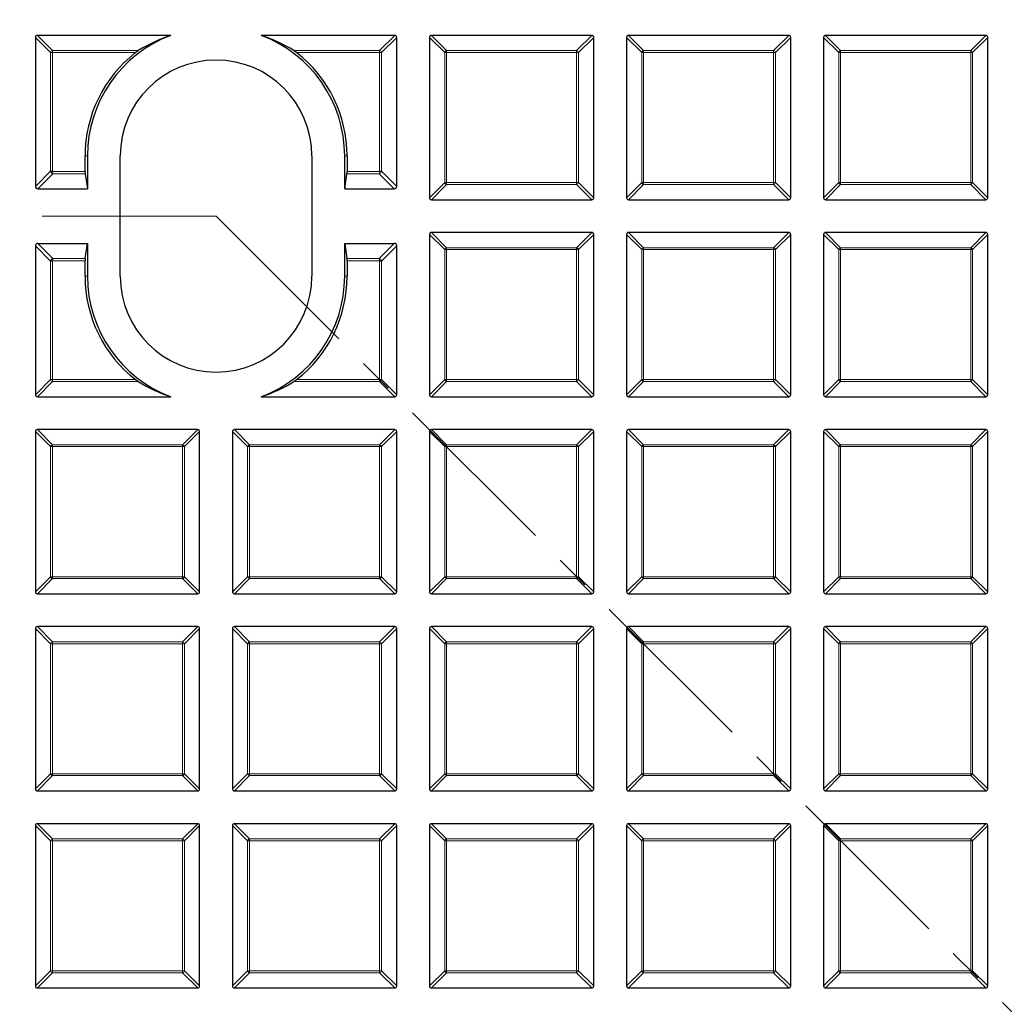
# Model space of a CAD drawing. Units: millimetres. Extents: x 0 to 420, y 0 to 297.
# Drawn here: x 116 to 152, y 168 to 204 of the extents above; entities that cross this region are included whole.
import ezdxf

# ---------------------------------------------------------------- set-up
doc = ezdxf.new("R2010")
doc.units = ezdxf.units.MM
doc.linetypes.add('CENTER', pattern=[10.16, 6.35, -1.27, 1.27, -1.27])

msp = doc.modelspace()

# ---------------------------------------------------------------- linework, layer by layer
at = {"color": 7, "linetype": 'Continuous', "lineweight": 25}
for p, q in [((116.3298, 203.3916), (116.3298, 197.9475)), ((121.2775, 203.4609), (116.3991, 203.4609)), ((129.4605, 203.4609), (124.5821, 203.4609)), ((129.5298, 197.9475), (129.5298, 203.3916)), ((130.7298, 203.3916), (130.7298, 197.5302)), ((136.6605, 203.4609), (130.7991, 203.4609)), ((136.7298, 197.5302), (136.7298, 203.3916)), ((137.9298, 203.3916), (137.9298, 197.5302)), ((143.8605, 203.4609), (137.9991, 203.4609)), ((143.9298, 197.5302), (143.9298, 203.3916)), ((145.1298, 203.3916), (145.1298, 197.5302)), ((151.0605, 203.4609), (145.1991, 203.4609)), ((151.1298, 197.5302), (151.1298, 203.3916)), ((118.1423, 198.496), (118.1423, 199.0609)), ((118.2298, 199.0609), (118.2298, 197.8609)), ((119.4298, 194.6609), (119.4298, 199.0609)), ((126.4298, 199.0609), (126.4298, 194.6609)), ((127.6298, 197.8609), (127.6298, 199.0609)), ((127.7173, 199.0609), (127.7173, 198.496)), ((118.1467, 198.4094), (118.2298, 197.8609)), ((127.6298, 197.8609), (127.7129, 198.4094)), ((116.4164, 197.8609), (118.2298, 197.8609)), ((127.6298, 197.8609), (129.4432, 197.8609)), ((130.7991, 197.4609), (136.6605, 197.4609)), ((137.9991, 197.4609), (143.8605, 197.4609)), ((145.1991, 197.4609), (151.0605, 197.4609)), ((130.7298, 196.1916), (130.7298, 190.3302)), ((136.6605, 196.2609), (130.7991, 196.2609)), ((136.7298, 190.3302), (136.7298, 196.1916)), ((137.9298, 196.1916), (137.9298, 190.3302)), ((143.8605, 196.2609), (137.9991, 196.2609)), ((143.9298, 190.3302), (143.9298, 196.1916)), ((145.1298, 196.1916), (145.1298, 190.3302)), ((151.0605, 196.2609), (145.1991, 196.2609)), ((151.1298, 190.3302), (151.1298, 196.1916)), ((116.3298, 195.7743), (116.3298, 190.3302)), ((116.4164, 195.8609), (118.2298, 195.8609)), ((118.1467, 195.3124), (118.2298, 195.8609)), ((118.2298, 195.8609), (118.2298, 194.6609)), ((127.6298, 194.6609), (127.6298, 195.8609)), ((127.6298, 195.8609), (127.7129, 195.3124)), ((127.6298, 195.8609), (129.4432, 195.8609)), ((129.5298, 190.3302), (129.5298, 195.7743)), ((118.1423, 194.6609), (118.1423, 195.2258)), ((127.7173, 195.2258), (127.7173, 194.6609)), ((116.3991, 190.2609), (121.2775, 190.2609)), ((124.5821, 190.2609), (129.4605, 190.2609)), ((130.7991, 190.2609), (136.6605, 190.2609)), ((137.9991, 190.2609), (143.8605, 190.2609)), ((145.1991, 190.2609), (151.0605, 190.2609)), ((116.3298, 188.9916), (116.3298, 183.1302)), ((122.2605, 189.0609), (116.3991, 189.0609)), ((122.3298, 183.1302), (122.3298, 188.9916)), ((123.5298, 188.9916), (123.5298, 183.1302)), ((129.4605, 189.0609), (123.5991, 189.0609)), ((129.5298, 183.1302), (129.5298, 188.9916)), ((130.7298, 188.9916), (130.7298, 183.1302)), ((136.6605, 189.0609), (130.7991, 189.0609)), ((136.7298, 183.1302), (136.7298, 188.9916)), ((137.9298, 188.9916), (137.9298, 183.1302)), ((143.8605, 189.0609), (137.9991, 189.0609)), ((143.9298, 183.1302), (143.9298, 188.9916)), ((145.1298, 188.9916), (145.1298, 183.1302)), ((151.0605, 189.0609), (145.1991, 189.0609)), ((151.1298, 183.1302), (151.1298, 188.9916)), ((116.3991, 183.0609), (122.2605, 183.0609)), ((123.5991, 183.0609), (129.4605, 183.0609)), ((130.7991, 183.0609), (136.6605, 183.0609)), ((137.9991, 183.0609), (143.8605, 183.0609)), ((145.1991, 183.0609), (151.0605, 183.0609)), ((116.3298, 181.7916), (116.3298, 175.9302)), ((122.2605, 181.8609), (116.3991, 181.8609)), ((122.3298, 175.9302), (122.3298, 181.7916)), ((123.5298, 181.7916), (123.5298, 175.9302)), ((129.4605, 181.8609), (123.5991, 181.8609)), ((129.5298, 175.9302), (129.5298, 181.7916)), ((130.7298, 181.7916), (130.7298, 175.9302)), ((136.6605, 181.8609), (130.7991, 181.8609)), ((136.7298, 175.9302), (136.7298, 181.7916)), ((137.9298, 181.7916), (137.9298, 175.9302)), ((143.8605, 181.8609), (137.9991, 181.8609)), ((143.9298, 175.9302), (143.9298, 181.7916)), ((145.1298, 181.7916), (145.1298, 175.9302)), ((151.0605, 181.8609), (145.1991, 181.8609)), ((151.1298, 175.9302), (151.1298, 181.7916)), ((116.3991, 175.8609), (122.2605, 175.8609)), ((123.5991, 175.8609), (129.4605, 175.8609)), ((130.7991, 175.8609), (136.6605, 175.8609)), ((137.9991, 175.8609), (143.8605, 175.8609)), ((145.1991, 175.8609), (151.0605, 175.8609)), ((116.3298, 174.5916), (116.3298, 168.7302)), ((122.2605, 174.6609), (116.3991, 174.6609)), ((122.3298, 168.7302), (122.3298, 174.5916)), ((123.5298, 174.5916), (123.5298, 168.7302)), ((129.4605, 174.6609), (123.5991, 174.6609)), ((129.5298, 168.7302), (129.5298, 174.5916)), ((130.7298, 174.5916), (130.7298, 168.7302)), ((136.6605, 174.6609), (130.7991, 174.6609)), ((136.7298, 168.7302), (136.7298, 174.5916)), ((137.9298, 174.5916), (137.9298, 168.7302)), ((143.8605, 174.6609), (137.9991, 174.6609)), ((143.9298, 168.7302), (143.9298, 174.5916)), ((145.1298, 174.5916), (145.1298, 168.7302)), ((151.0605, 174.6609), (145.1991, 174.6609)), ((151.1298, 168.7302), (151.1298, 174.5916)), ((116.3991, 168.6609), (122.2605, 168.6609)), ((123.5991, 168.6609), (129.4605, 168.6609)), ((130.7991, 168.6609), (136.6605, 168.6609)), ((137.9991, 168.6609), (143.8605, 168.6609)), ((145.1991, 168.6609), (151.0605, 168.6609))]:
    msp.add_line(p, q, dxfattribs=at)
at = {"color": 8, "linetype": 'Continuous', "lineweight": 18}
for p, q in [((116.884, 202.8373), (116.3298, 203.3916)), ((116.3991, 203.4609), (116.9533, 202.9066)), ((128.9062, 202.9066), (129.4605, 203.4609)), ((129.5298, 203.3916), (128.9755, 202.8373)), ((131.284, 202.8373), (130.7298, 203.3916)), ((130.7991, 203.4609), (131.3533, 202.9066)), ((136.1062, 202.9066), (136.6605, 203.4609)), ((136.7298, 203.3916), (136.1755, 202.8373)), ((138.484, 202.8373), (137.9298, 203.3916)), ((137.9991, 203.4609), (138.5533, 202.9066)), ((143.3062, 202.9066), (143.8605, 203.4609)), ((143.9298, 203.3916), (143.3755, 202.8373)), ((145.684, 202.8373), (145.1298, 203.3916)), ((145.1991, 203.4609), (145.7533, 202.9066)), ((150.5062, 202.9066), (151.0605, 203.4609)), ((151.1298, 203.3916), (150.5755, 202.8373)), ((116.884, 202.8373), (116.9533, 202.8373)), ((116.884, 198.5017), (116.884, 202.8373)), ((116.9533, 202.9066), (116.9533, 202.8373)), ((116.9533, 202.9066), (120.0843, 202.9066)), ((116.9533, 202.8373), (116.9533, 198.5017)), ((119.9873, 202.8373), (116.9533, 202.8373)), ((125.7753, 202.9066), (128.9062, 202.9066)), ((128.9062, 202.8373), (125.8723, 202.8373)), ((128.9062, 202.9066), (128.9062, 202.8373)), ((128.9062, 198.5017), (128.9062, 202.8373)), ((128.9755, 202.8373), (128.9062, 202.8373)), ((128.9755, 202.8373), (128.9755, 198.5017)), ((131.284, 198.0844), (131.284, 202.8373)), ((131.3533, 202.8373), (131.284, 202.8373)), ((131.3533, 202.9066), (131.3533, 202.8373)), ((131.3533, 202.9066), (136.1062, 202.9066)), ((131.3533, 202.8373), (131.3533, 198.0844)), ((136.1062, 202.8373), (131.3533, 202.8373)), ((136.1062, 202.9066), (136.1062, 202.8373)), ((136.1062, 198.0844), (136.1062, 202.8373)), ((136.1755, 202.8373), (136.1062, 202.8373)), ((136.1755, 202.8373), (136.1755, 198.0844)), ((138.5533, 202.8373), (138.484, 202.8373)), ((138.484, 198.0844), (138.484, 202.8373)), ((138.5533, 202.9066), (138.5533, 202.8373)), ((138.5533, 202.9066), (143.3062, 202.9066)), ((143.3062, 202.8373), (138.5533, 202.8373)), ((138.5533, 202.8373), (138.5533, 198.0844)), ((143.3062, 202.9066), (143.3062, 202.8373)), ((143.3062, 198.0844), (143.3062, 202.8373)), ((143.3755, 202.8373), (143.3062, 202.8373)), ((143.3755, 202.8373), (143.3755, 198.0844)), ((145.7533, 202.8373), (145.684, 202.8373)), ((145.684, 198.0844), (145.684, 202.8373)), ((145.7533, 202.9066), (145.7533, 202.8373)), ((145.7533, 202.9066), (150.5062, 202.9066)), ((150.5062, 202.8373), (145.7533, 202.8373)), ((145.7533, 202.8373), (145.7533, 198.0844)), ((150.5062, 202.9066), (150.5062, 202.8373)), ((150.5062, 198.0844), (150.5062, 202.8373)), ((150.5755, 202.8373), (150.5062, 202.8373)), ((150.5755, 202.8373), (150.5755, 198.0844)), ((118.1423, 199.0609), (118.2298, 199.0609)), ((127.7173, 199.0609), (127.6298, 199.0609)), ((116.3298, 197.9475), (116.884, 198.5017)), ((116.9649, 198.4094), (116.4164, 197.8609)), ((116.884, 198.5017), (116.9533, 198.5017)), ((116.9542, 198.496), (116.8922, 198.4768)), ((116.9533, 198.5017), (116.9542, 198.496)), ((116.9542, 198.496), (118.1423, 198.496)), ((118.1467, 198.4094), (116.9649, 198.4094)), ((128.8947, 198.4094), (127.7129, 198.4094)), ((127.7173, 198.496), (128.9054, 198.496)), ((129.4432, 197.8609), (128.8947, 198.4094)), ((128.9054, 198.496), (128.9062, 198.5017)), ((128.9674, 198.4768), (128.9054, 198.496)), ((128.9062, 198.5017), (128.9755, 198.5017)), ((128.9755, 198.5017), (129.5298, 197.9475)), ((130.7298, 197.5302), (131.284, 198.0844)), ((131.3533, 198.0151), (130.7991, 197.4609)), ((131.3533, 198.0844), (131.284, 198.0844)), ((131.3533, 198.0844), (136.1062, 198.0844)), ((131.3533, 198.0844), (131.3533, 198.0151)), ((136.1062, 198.0151), (131.3533, 198.0151)), ((136.1062, 198.0844), (136.1062, 198.0151)), ((136.1755, 198.0844), (136.1062, 198.0844)), ((136.6605, 197.4609), (136.1062, 198.0151)), ((136.1755, 198.0844), (136.7298, 197.5302)), ((137.9298, 197.5302), (138.484, 198.0844)), ((138.5533, 198.0151), (137.9991, 197.4609)), ((138.5533, 198.0844), (138.484, 198.0844)), ((138.5533, 198.0844), (143.3062, 198.0844)), ((138.5533, 198.0844), (138.5533, 198.0151)), ((143.3062, 198.0151), (138.5533, 198.0151)), ((143.3062, 198.0844), (143.3062, 198.0151)), ((143.3755, 198.0844), (143.3062, 198.0844)), ((143.8605, 197.4609), (143.3062, 198.0151)), ((143.3755, 198.0844), (143.9298, 197.5302)), ((145.1298, 197.5302), (145.684, 198.0844)), ((145.7533, 198.0151), (145.1991, 197.4609)), ((145.7533, 198.0844), (145.684, 198.0844)), ((145.7533, 198.0844), (150.5062, 198.0844)), ((145.7533, 198.0844), (145.7533, 198.0151)), ((150.5062, 198.0151), (145.7533, 198.0151)), ((150.5062, 198.0844), (150.5062, 198.0151)), ((150.5755, 198.0844), (150.5062, 198.0844)), ((151.0605, 197.4609), (150.5062, 198.0151)), ((150.5755, 198.0844), (151.1298, 197.5302)), ((131.284, 195.6373), (130.7298, 196.1916)), ((130.7991, 196.2609), (131.3533, 195.7066)), ((136.1062, 195.7066), (136.6605, 196.2609)), ((136.7298, 196.1916), (136.1755, 195.6373)), ((138.484, 195.6373), (137.9298, 196.1916)), ((137.9991, 196.2609), (138.5533, 195.7066)), ((143.3062, 195.7066), (143.8605, 196.2609)), ((143.9298, 196.1916), (143.3755, 195.6373)), ((145.684, 195.6373), (145.1298, 196.1916)), ((145.1991, 196.2609), (145.7533, 195.7066)), ((150.5062, 195.7066), (151.0605, 196.2609)), ((151.1298, 196.1916), (150.5755, 195.6373)), ((116.884, 195.22), (116.3298, 195.7743)), ((116.4164, 195.8609), (116.9649, 195.3124)), ((128.8947, 195.3124), (129.4432, 195.8609)), ((129.5298, 195.7743), (128.9755, 195.22)), ((131.284, 190.8844), (131.284, 195.6373)), ((131.3533, 195.6373), (131.284, 195.6373)), ((131.3533, 195.7066), (131.3533, 195.6373)), ((131.3533, 195.7066), (136.1062, 195.7066)), ((131.3533, 195.6373), (131.3533, 190.8844)), ((136.1062, 195.6373), (131.3533, 195.6373)), ((136.1062, 195.7066), (136.1062, 195.6373)), ((136.1062, 190.8844), (136.1062, 195.6373)), ((136.1755, 195.6373), (136.1062, 195.6373)), ((136.1755, 195.6373), (136.1755, 190.8844)), ((138.5533, 195.6373), (138.484, 195.6373)), ((138.484, 190.8844), (138.484, 195.6373)), ((138.5533, 195.7066), (138.5533, 195.6373)), ((138.5533, 195.7066), (143.3062, 195.7066)), ((143.3062, 195.6373), (138.5533, 195.6373)), ((138.5533, 195.6373), (138.5533, 190.8844)), ((143.3062, 195.7066), (143.3062, 195.6373)), ((143.3062, 190.8844), (143.3062, 195.6373)), ((143.3755, 195.6373), (143.3062, 195.6373)), ((143.3755, 195.6373), (143.3755, 190.8844)), ((145.7533, 195.6373), (145.684, 195.6373)), ((145.684, 190.8844), (145.684, 195.6373)), ((145.7533, 195.7066), (145.7533, 195.6373)), ((145.7533, 195.7066), (150.5062, 195.7066)), ((145.7533, 195.6373), (145.7533, 190.8844)), ((150.5062, 195.6373), (145.7533, 195.6373)), ((150.5062, 195.7066), (150.5062, 195.6373)), ((150.5755, 195.6373), (150.5062, 195.6373)), ((150.5062, 190.8844), (150.5062, 195.6373)), ((150.5755, 195.6373), (150.5755, 190.8844)), ((116.884, 190.8844), (116.884, 195.22)), ((116.9533, 195.22), (116.884, 195.22)), ((116.8922, 195.2449), (116.9542, 195.2258)), ((116.9542, 195.2258), (116.9533, 195.22)), ((116.9533, 195.22), (116.9533, 190.8844)), ((118.1423, 195.2258), (116.9542, 195.2258)), ((116.9649, 195.3124), (118.1467, 195.3124)), ((127.7129, 195.3124), (128.8947, 195.3124)), ((128.9054, 195.2258), (127.7173, 195.2258)), ((128.9054, 195.2258), (128.9674, 195.2449)), ((128.9062, 195.22), (128.9054, 195.2258)), ((128.9062, 190.8844), (128.9062, 195.22)), ((128.9755, 195.22), (128.9062, 195.22)), ((128.9755, 195.22), (128.9755, 190.8844)), ((118.1423, 194.6609), (118.2298, 194.6609)), ((127.7173, 194.6609), (127.6298, 194.6609)), ((116.3298, 190.3302), (116.884, 190.8844)), ((116.9533, 190.8151), (116.3991, 190.2609)), ((116.9533, 190.8844), (116.884, 190.8844)), ((116.9533, 190.8844), (119.9873, 190.8844)), ((116.9533, 190.8844), (116.9533, 190.8151)), ((120.0843, 190.8151), (116.9533, 190.8151)), ((128.9062, 190.8151), (125.7753, 190.8151)), ((125.8723, 190.8844), (128.9062, 190.8844)), ((128.9062, 190.8844), (128.9062, 190.8151)), ((128.9062, 190.8844), (128.9755, 190.8844)), ((129.4605, 190.2609), (128.9062, 190.8151)), ((128.9755, 190.8844), (129.5298, 190.3302)), ((130.7298, 190.3302), (131.284, 190.8844)), ((131.3533, 190.8151), (130.7991, 190.2609)), ((131.3533, 190.8844), (131.284, 190.8844)), ((131.3533, 190.8844), (136.1062, 190.8844)), ((131.3533, 190.8844), (131.3533, 190.8151)), ((136.1062, 190.8151), (131.3533, 190.8151)), ((136.1062, 190.8844), (136.1062, 190.8151)), ((136.1755, 190.8844), (136.1062, 190.8844)), ((136.6605, 190.2609), (136.1062, 190.8151)), ((136.1755, 190.8844), (136.7298, 190.3302)), ((137.9298, 190.3302), (138.484, 190.8844)), ((138.5533, 190.8151), (137.9991, 190.2609)), ((138.5533, 190.8844), (138.484, 190.8844)), ((138.5533, 190.8844), (143.3062, 190.8844)), ((138.5533, 190.8844), (138.5533, 190.8151)), ((143.3062, 190.8151), (138.5533, 190.8151)), ((143.3755, 190.8844), (143.3062, 190.8844)), ((143.3062, 190.8844), (143.3062, 190.8151)), ((143.8605, 190.2609), (143.3062, 190.8151)), ((143.3755, 190.8844), (143.9298, 190.3302)), ((145.1298, 190.3302), (145.684, 190.8844)), ((145.7533, 190.8151), (145.1991, 190.2609)), ((145.7533, 190.8844), (145.684, 190.8844)), ((145.7533, 190.8844), (145.7533, 190.8151)), ((145.7533, 190.8844), (150.5062, 190.8844)), ((150.5062, 190.8151), (145.7533, 190.8151)), ((150.5062, 190.8844), (150.5062, 190.8151)), ((150.5755, 190.8844), (150.5062, 190.8844)), ((151.0605, 190.2609), (150.5062, 190.8151)), ((150.5755, 190.8844), (151.1298, 190.3302)), ((116.884, 188.4373), (116.3298, 188.9916)), ((116.3991, 189.0609), (116.9533, 188.5066)), ((121.7062, 188.5066), (122.2605, 189.0609)), ((122.3298, 188.9916), (121.7755, 188.4373)), ((124.084, 188.4373), (123.5298, 188.9916)), ((123.5991, 189.0609), (124.1533, 188.5066)), ((128.9062, 188.5066), (129.4605, 189.0609)), ((129.5298, 188.9916), (128.9755, 188.4373)), ((131.284, 188.4373), (130.7298, 188.9916)), ((130.7991, 189.0609), (131.3533, 188.5066)), ((136.1062, 188.5066), (136.6605, 189.0609)), ((136.7298, 188.9916), (136.1755, 188.4373)), ((138.484, 188.4373), (137.9298, 188.9916)), ((137.9991, 189.0609), (138.5533, 188.5066)), ((143.3062, 188.5066), (143.8605, 189.0609)), ((143.9298, 188.9916), (143.3755, 188.4373)), ((145.684, 188.4373), (145.1298, 188.9916)), ((145.1991, 189.0609), (145.7533, 188.5066)), ((150.5062, 188.5066), (151.0605, 189.0609)), ((151.1298, 188.9916), (150.5755, 188.4373)), ((116.884, 183.6844), (116.884, 188.4373)), ((116.9533, 188.4373), (116.884, 188.4373)), ((116.9533, 188.5066), (121.7062, 188.5066)), ((116.9533, 188.5066), (116.9533, 188.4373)), ((121.7062, 188.4373), (116.9533, 188.4373)), ((116.9533, 188.4373), (116.9533, 183.6844)), ((121.7062, 188.5066), (121.7062, 188.4373)), ((121.7755, 188.4373), (121.7062, 188.4373)), ((121.7062, 183.6844), (121.7062, 188.4373)), ((121.7755, 188.4373), (121.7755, 183.6844)), ((124.1533, 188.4373), (124.084, 188.4373)), ((124.084, 183.6844), (124.084, 188.4373)), ((124.1533, 188.5066), (124.1533, 188.4373)), ((124.1533, 188.5066), (128.9062, 188.5066)), ((124.1533, 188.4373), (124.1533, 183.6844)), ((128.9062, 188.4373), (124.1533, 188.4373)), ((128.9062, 188.5066), (128.9062, 188.4373)), ((128.9755, 188.4373), (128.9062, 188.4373)), ((128.9062, 183.6844), (128.9062, 188.4373)), ((128.9755, 188.4373), (128.9755, 183.6844)), ((131.3533, 188.4373), (131.284, 188.4373)), ((131.284, 183.6844), (131.284, 188.4373)), ((131.3533, 188.5066), (131.3533, 188.4373)), ((131.3533, 188.5066), (136.1062, 188.5066)), ((136.1062, 188.4373), (131.3533, 188.4373)), ((131.3533, 188.4373), (131.3533, 183.6844)), ((136.1062, 188.5066), (136.1062, 188.4373)), ((136.1062, 183.6844), (136.1062, 188.4373)), ((136.1755, 188.4373), (136.1062, 188.4373)), ((136.1755, 188.4373), (136.1755, 183.6844)), ((138.5533, 188.4373), (138.484, 188.4373)), ((138.484, 183.6844), (138.484, 188.4373)), ((138.5533, 188.5066), (138.5533, 188.4373)), ((138.5533, 188.5066), (143.3062, 188.5066)), ((138.5533, 188.4373), (138.5533, 183.6844)), ((143.3062, 188.4373), (138.5533, 188.4373)), ((143.3062, 188.5066), (143.3062, 188.4373)), ((143.3755, 188.4373), (143.3062, 188.4373)), ((143.3062, 183.6844), (143.3062, 188.4373)), ((143.3755, 188.4373), (143.3755, 183.6844)), ((145.684, 183.6844), (145.684, 188.4373)), ((145.7533, 188.4373), (145.684, 188.4373)), ((145.7533, 188.5066), (150.5062, 188.5066)), ((145.7533, 188.5066), (145.7533, 188.4373)), ((150.5062, 188.4373), (145.7533, 188.4373)), ((145.7533, 188.4373), (145.7533, 183.6844)), ((150.5062, 188.5066), (150.5062, 188.4373)), ((150.5062, 183.6844), (150.5062, 188.4373)), ((150.5755, 188.4373), (150.5062, 188.4373)), ((150.5755, 188.4373), (150.5755, 183.6844)), ((116.3298, 183.1302), (116.884, 183.6844)), ((116.9533, 183.6151), (116.3991, 183.0609)), ((116.9533, 183.6844), (116.884, 183.6844)), ((116.9533, 183.6844), (121.7062, 183.6844)), ((116.9533, 183.6844), (116.9533, 183.6151)), ((121.7062, 183.6151), (116.9533, 183.6151)), ((121.7062, 183.6844), (121.7062, 183.6151)), ((121.7755, 183.6844), (121.7062, 183.6844)), ((122.2605, 183.0609), (121.7062, 183.6151)), ((121.7755, 183.6844), (122.3298, 183.1302)), ((123.5298, 183.1302), (124.084, 183.6844)), ((124.1533, 183.6151), (123.5991, 183.0609)), ((124.1533, 183.6844), (124.084, 183.6844)), ((124.1533, 183.6844), (124.1533, 183.6151)), ((124.1533, 183.6844), (128.9062, 183.6844)), ((128.9062, 183.6151), (124.1533, 183.6151)), ((128.9062, 183.6844), (128.9062, 183.6151)), ((128.9755, 183.6844), (128.9062, 183.6844)), ((129.4605, 183.0609), (128.9062, 183.6151)), ((128.9755, 183.6844), (129.5298, 183.1302)), ((130.7298, 183.1302), (131.284, 183.6844)), ((131.3533, 183.6151), (130.7991, 183.0609)), ((131.3533, 183.6844), (131.284, 183.6844)), ((131.3533, 183.6844), (136.1062, 183.6844)), ((131.3533, 183.6844), (131.3533, 183.6151)), ((136.1062, 183.6151), (131.3533, 183.6151)), ((136.1062, 183.6844), (136.1062, 183.6151)), ((136.1755, 183.6844), (136.1062, 183.6844)), ((136.6605, 183.0609), (136.1062, 183.6151)), ((136.1755, 183.6844), (136.7298, 183.1302)), ((137.9298, 183.1302), (138.484, 183.6844)), ((138.5533, 183.6151), (137.9991, 183.0609)), ((138.5533, 183.6844), (138.484, 183.6844)), ((138.5533, 183.6844), (138.5533, 183.6151)), ((138.5533, 183.6844), (143.3062, 183.6844)), ((143.3062, 183.6151), (138.5533, 183.6151)), ((143.3062, 183.6844), (143.3062, 183.6151)), ((143.3755, 183.6844), (143.3062, 183.6844)), ((143.8605, 183.0609), (143.3062, 183.6151)), ((143.3755, 183.6844), (143.9298, 183.1302)), ((145.1298, 183.1302), (145.684, 183.6844)), ((145.7533, 183.6151), (145.1991, 183.0609)), ((145.7533, 183.6844), (145.684, 183.6844)), ((145.7533, 183.6844), (150.5062, 183.6844)), ((145.7533, 183.6844), (145.7533, 183.6151)), ((150.5062, 183.6151), (145.7533, 183.6151)), ((150.5062, 183.6844), (150.5062, 183.6151)), ((150.5755, 183.6844), (150.5062, 183.6844)), ((151.0605, 183.0609), (150.5062, 183.6151)), ((150.5755, 183.6844), (151.1298, 183.1302)), ((116.884, 181.2373), (116.3298, 181.7916)), ((116.3991, 181.8609), (116.9533, 181.3066)), ((121.7062, 181.3066), (122.2605, 181.8609)), ((122.3298, 181.7916), (121.7755, 181.2373)), ((124.084, 181.2373), (123.5298, 181.7916)), ((123.5991, 181.8609), (124.1533, 181.3066)), ((128.9062, 181.3066), (129.4605, 181.8609)), ((129.5298, 181.7916), (128.9755, 181.2373)), ((131.284, 181.2373), (130.7298, 181.7916)), ((130.7991, 181.8609), (131.3533, 181.3066)), ((136.1062, 181.3066), (136.6605, 181.8609)), ((136.7298, 181.7916), (136.1755, 181.2373)), ((138.484, 181.2373), (137.9298, 181.7916)), ((137.9991, 181.8609), (138.5533, 181.3066)), ((143.3062, 181.3066), (143.8605, 181.8609)), ((143.9298, 181.7916), (143.3755, 181.2373)), ((145.684, 181.2373), (145.1298, 181.7916)), ((145.1991, 181.8609), (145.7533, 181.3066)), ((150.5062, 181.3066), (151.0605, 181.8609)), ((151.1298, 181.7916), (150.5755, 181.2373)), ((116.9533, 181.2373), (116.884, 181.2373)), ((116.884, 176.4844), (116.884, 181.2373)), ((116.9533, 181.3066), (116.9533, 181.2373)), ((116.9533, 181.3066), (121.7062, 181.3066)), ((121.7062, 181.2373), (116.9533, 181.2373)), ((116.9533, 181.2373), (116.9533, 176.4844)), ((121.7062, 181.3066), (121.7062, 181.2373)), ((121.7755, 181.2373), (121.7062, 181.2373)), ((121.7062, 176.4844), (121.7062, 181.2373)), ((121.7755, 181.2373), (121.7755, 176.4844)), ((124.1533, 181.2373), (124.084, 181.2373)), ((124.084, 176.4844), (124.084, 181.2373)), ((124.1533, 181.3066), (124.1533, 181.2373)), ((124.1533, 181.3066), (128.9062, 181.3066)), ((128.9062, 181.2373), (124.1533, 181.2373)), ((124.1533, 181.2373), (124.1533, 176.4844)), ((128.9062, 181.3066), (128.9062, 181.2373)), ((128.9062, 176.4844), (128.9062, 181.2373)), ((128.9755, 181.2373), (128.9062, 181.2373)), ((128.9755, 181.2373), (128.9755, 176.4844)), ((131.3533, 181.2373), (131.284, 181.2373)), ((131.284, 176.4844), (131.284, 181.2373)), ((131.3533, 181.3066), (131.3533, 181.2373)), ((131.3533, 181.3066), (136.1062, 181.3066)), ((136.1062, 181.2373), (131.3533, 181.2373)), ((131.3533, 181.2373), (131.3533, 176.4844)), ((136.1062, 181.3066), (136.1062, 181.2373)), ((136.1755, 181.2373), (136.1062, 181.2373)), ((136.1062, 176.4844), (136.1062, 181.2373)), ((136.1755, 181.2373), (136.1755, 176.4844)), ((138.5533, 181.2373), (138.484, 181.2373)), ((138.484, 176.4844), (138.484, 181.2373)), ((138.5533, 181.3066), (143.3062, 181.3066)), ((138.5533, 181.3066), (138.5533, 181.2373)), ((143.3062, 181.2373), (138.5533, 181.2373)), ((138.5533, 181.2373), (138.5533, 176.4844)), ((143.3062, 181.3066), (143.3062, 181.2373)), ((143.3062, 176.4844), (143.3062, 181.2373)), ((143.3755, 181.2373), (143.3062, 181.2373)), ((143.3755, 181.2373), (143.3755, 176.4844)), ((145.7533, 181.2373), (145.684, 181.2373)), ((145.684, 176.4844), (145.684, 181.2373)), ((145.7533, 181.3066), (145.7533, 181.2373)), ((145.7533, 181.3066), (150.5062, 181.3066)), ((150.5062, 181.2373), (145.7533, 181.2373)), ((145.7533, 181.2373), (145.7533, 176.4844)), ((150.5062, 181.3066), (150.5062, 181.2373)), ((150.5755, 181.2373), (150.5062, 181.2373)), ((150.5062, 176.4844), (150.5062, 181.2373)), ((150.5755, 181.2373), (150.5755, 176.4844)), ((116.3298, 175.9302), (116.884, 176.4844)), ((116.9533, 176.4151), (116.3991, 175.8609)), ((116.9533, 176.4844), (116.884, 176.4844)), ((116.9533, 176.4844), (121.7062, 176.4844)), ((116.9533, 176.4844), (116.9533, 176.4151)), ((121.7062, 176.4151), (116.9533, 176.4151)), ((121.7062, 176.4844), (121.7062, 176.4151)), ((121.7755, 176.4844), (121.7062, 176.4844)), ((122.2605, 175.8609), (121.7062, 176.4151)), ((121.7755, 176.4844), (122.3298, 175.9302)), ((123.5298, 175.9302), (124.084, 176.4844)), ((124.1533, 176.4151), (123.5991, 175.8609)), ((124.1533, 176.4844), (124.084, 176.4844)), ((124.1533, 176.4844), (128.9062, 176.4844)), ((124.1533, 176.4844), (124.1533, 176.4151)), ((128.9062, 176.4151), (124.1533, 176.4151)), ((128.9062, 176.4844), (128.9062, 176.4151)), ((128.9755, 176.4844), (128.9062, 176.4844)), ((129.4605, 175.8609), (128.9062, 176.4151)), ((128.9755, 176.4844), (129.5298, 175.9302)), ((130.7298, 175.9302), (131.284, 176.4844)), ((131.3533, 176.4151), (130.7991, 175.8609)), ((131.3533, 176.4844), (131.284, 176.4844)), ((131.3533, 176.4844), (136.1062, 176.4844)), ((131.3533, 176.4844), (131.3533, 176.4151)), ((136.1062, 176.4151), (131.3533, 176.4151)), ((136.1755, 176.4844), (136.1062, 176.4844)), ((136.1062, 176.4844), (136.1062, 176.4151)), ((136.6605, 175.8609), (136.1062, 176.4151)), ((136.1755, 176.4844), (136.7298, 175.9302)), ((137.9298, 175.9302), (138.484, 176.4844)), ((138.5533, 176.4151), (137.9991, 175.8609)), ((138.5533, 176.4844), (138.484, 176.4844)), ((138.5533, 176.4844), (143.3062, 176.4844)), ((138.5533, 176.4844), (138.5533, 176.4151)), ((143.3062, 176.4151), (138.5533, 176.4151)), ((143.3062, 176.4844), (143.3062, 176.4151)), ((143.3755, 176.4844), (143.3062, 176.4844)), ((143.8605, 175.8609), (143.3062, 176.4151)), ((143.3755, 176.4844), (143.9298, 175.9302)), ((145.1298, 175.9302), (145.684, 176.4844)), ((145.7533, 176.4151), (145.1991, 175.8609)), ((145.7533, 176.4844), (145.684, 176.4844)), ((145.7533, 176.4844), (150.5062, 176.4844)), ((145.7533, 176.4844), (145.7533, 176.4151)), ((150.5062, 176.4151), (145.7533, 176.4151)), ((150.5755, 176.4844), (150.5062, 176.4844)), ((150.5062, 176.4844), (150.5062, 176.4151)), ((151.0605, 175.8609), (150.5062, 176.4151)), ((150.5755, 176.4844), (151.1298, 175.9302)), ((116.884, 174.0373), (116.3298, 174.5916)), ((116.3991, 174.6609), (116.9533, 174.1066)), ((121.7062, 174.1066), (122.2605, 174.6609)), ((122.3298, 174.5916), (121.7755, 174.0373)), ((124.084, 174.0373), (123.5298, 174.5916)), ((123.5991, 174.6609), (124.1533, 174.1066)), ((128.9062, 174.1066), (129.4605, 174.6609)), ((129.5298, 174.5916), (128.9755, 174.0373)), ((131.284, 174.0373), (130.7298, 174.5916)), ((130.7991, 174.6609), (131.3533, 174.1066)), ((136.1062, 174.1066), (136.6605, 174.6609)), ((136.7298, 174.5916), (136.1755, 174.0373)), ((138.484, 174.0373), (137.9298, 174.5916)), ((137.9991, 174.6609), (138.5533, 174.1066)), ((143.3062, 174.1066), (143.8605, 174.6609)), ((143.9298, 174.5916), (143.3755, 174.0373)), ((145.684, 174.0373), (145.1298, 174.5916)), ((145.1991, 174.6609), (145.7533, 174.1066)), ((150.5062, 174.1066), (151.0605, 174.6609)), ((151.1298, 174.5916), (150.5755, 174.0373)), ((116.9533, 174.0373), (116.884, 174.0373)), ((116.884, 169.2844), (116.884, 174.0373)), ((116.9533, 174.1066), (121.7062, 174.1066)), ((116.9533, 174.1066), (116.9533, 174.0373)), ((121.7062, 174.0373), (116.9533, 174.0373)), ((116.9533, 174.0373), (116.9533, 169.2844)), ((121.7062, 174.1066), (121.7062, 174.0373)), ((121.7062, 169.2844), (121.7062, 174.0373)), ((121.7755, 174.0373), (121.7062, 174.0373)), ((121.7755, 174.0373), (121.7755, 169.2844)), ((124.1533, 174.0373), (124.084, 174.0373)), ((124.084, 169.2844), (124.084, 174.0373)), ((124.1533, 174.1066), (124.1533, 174.0373)), ((124.1533, 174.1066), (128.9062, 174.1066)), ((128.9062, 174.0373), (124.1533, 174.0373)), ((124.1533, 174.0373), (124.1533, 169.2844)), ((128.9062, 174.1066), (128.9062, 174.0373)), ((128.9062, 169.2844), (128.9062, 174.0373)), ((128.9755, 174.0373), (128.9062, 174.0373)), ((128.9755, 174.0373), (128.9755, 169.2844)), ((131.284, 169.2844), (131.284, 174.0373)), ((131.3533, 174.0373), (131.284, 174.0373)), ((131.3533, 174.1066), (131.3533, 174.0373)), ((131.3533, 174.1066), (136.1062, 174.1066)), ((131.3533, 174.0373), (131.3533, 169.2844)), ((136.1062, 174.0373), (131.3533, 174.0373)), ((136.1062, 174.1066), (136.1062, 174.0373)), ((136.1755, 174.0373), (136.1062, 174.0373)), ((136.1062, 169.2844), (136.1062, 174.0373)), ((136.1755, 174.0373), (136.1755, 169.2844)), ((138.5533, 174.0373), (138.484, 174.0373)), ((138.484, 169.2844), (138.484, 174.0373)), ((138.5533, 174.1066), (143.3062, 174.1066)), ((138.5533, 174.1066), (138.5533, 174.0373)), ((143.3062, 174.0373), (138.5533, 174.0373)), ((138.5533, 174.0373), (138.5533, 169.2844)), ((143.3062, 174.1066), (143.3062, 174.0373)), ((143.3062, 169.2844), (143.3062, 174.0373)), ((143.3755, 174.0373), (143.3062, 174.0373)), ((143.3755, 174.0373), (143.3755, 169.2844)), ((145.7533, 174.0373), (145.684, 174.0373)), ((145.684, 169.2844), (145.684, 174.0373)), ((145.7533, 174.1066), (150.5062, 174.1066)), ((145.7533, 174.1066), (145.7533, 174.0373)), ((150.5062, 174.0373), (145.7533, 174.0373)), ((145.7533, 174.0373), (145.7533, 169.2844)), ((150.5062, 174.1066), (150.5062, 174.0373)), ((150.5062, 169.2844), (150.5062, 174.0373)), ((150.5755, 174.0373), (150.5062, 174.0373)), ((150.5755, 174.0373), (150.5755, 169.2844)), ((116.3298, 168.7302), (116.884, 169.2844)), ((116.9533, 169.2151), (116.3991, 168.6609)), ((116.9533, 169.2844), (116.884, 169.2844)), ((116.9533, 169.2844), (121.7062, 169.2844)), ((116.9533, 169.2844), (116.9533, 169.2151)), ((121.7062, 169.2151), (116.9533, 169.2151)), ((121.7062, 169.2844), (121.7062, 169.2151)), ((121.7755, 169.2844), (121.7062, 169.2844)), ((122.2605, 168.6609), (121.7062, 169.2151)), ((121.7755, 169.2844), (122.3298, 168.7302)), ((123.5298, 168.7302), (124.084, 169.2844)), ((124.1533, 169.2151), (123.5991, 168.6609)), ((124.1533, 169.2844), (124.084, 169.2844)), ((124.1533, 169.2844), (128.9062, 169.2844)), ((124.1533, 169.2844), (124.1533, 169.2151)), ((128.9062, 169.2151), (124.1533, 169.2151)), ((128.9755, 169.2844), (128.9062, 169.2844)), ((128.9062, 169.2844), (128.9062, 169.2151)), ((129.4605, 168.6609), (128.9062, 169.2151)), ((128.9755, 169.2844), (129.5298, 168.7302)), ((130.7298, 168.7302), (131.284, 169.2844)), ((131.3533, 169.2151), (130.7991, 168.6609)), ((131.3533, 169.2844), (131.284, 169.2844)), ((131.3533, 169.2844), (131.3533, 169.2151)), ((131.3533, 169.2844), (136.1062, 169.2844)), ((136.1062, 169.2151), (131.3533, 169.2151)), ((136.1062, 169.2844), (136.1062, 169.2151)), ((136.1755, 169.2844), (136.1062, 169.2844)), ((136.6605, 168.6609), (136.1062, 169.2151)), ((136.1755, 169.2844), (136.7298, 168.7302)), ((137.9298, 168.7302), (138.484, 169.2844)), ((138.5533, 169.2151), (137.9991, 168.6609)), ((138.5533, 169.2844), (138.484, 169.2844)), ((138.5533, 169.2844), (143.3062, 169.2844)), ((138.5533, 169.2844), (138.5533, 169.2151)), ((143.3062, 169.2151), (138.5533, 169.2151)), ((143.3062, 169.2844), (143.3062, 169.2151)), ((143.3755, 169.2844), (143.3062, 169.2844)), ((143.8605, 168.6609), (143.3062, 169.2151)), ((143.3755, 169.2844), (143.9298, 168.7302)), ((145.1298, 168.7302), (145.684, 169.2844)), ((145.7533, 169.2151), (145.1991, 168.6609)), ((145.7533, 169.2844), (145.684, 169.2844)), ((145.7533, 169.2844), (150.5062, 169.2844)), ((145.7533, 169.2844), (145.7533, 169.2151)), ((150.5062, 169.2151), (145.7533, 169.2151)), ((150.5062, 169.2844), (150.5062, 169.2151)), ((150.5755, 169.2844), (150.5062, 169.2844)), ((151.0605, 168.6609), (150.5062, 169.2151)), ((150.5755, 169.2844), (151.1298, 168.7302))]:
    msp.add_line(p, q, dxfattribs=at)
at = {"color": 7, "linetype": 'CENTER', "lineweight": 18}
for q in [(35.0048, 196.8609), (185.699, 134.0917)]:
    msp.add_line((122.9298, 196.8609), q, dxfattribs=at)
at = {"color": 7, "linetype": 'Continuous', "lineweight": 25}
for radius in [81.9443, 69]:
    msp.add_circle((122.9298, 196.8609), radius, dxfattribs=at)
at = {"color": 8, "linetype": 'Continuous', "lineweight": 18}
for radius in [81.9424, 72.0372, 71.5379]:
    msp.add_circle((122.9298, 196.8609), radius, dxfattribs=at)
for centre, radius, start, end in [((122.9298, 196.8609), 69.5, 176.311003, 174.268015), ((116.979, 202.8117), 0.0983, 105.11128, 164.88872), ((128.8806, 202.8117), 0.0983, 15.11128, 74.88872), ((131.379, 202.8117), 0.0983, 105.11128, 164.88872), ((136.0806, 202.8117), 0.0983, 15.11128, 74.88872), ((138.579, 202.8117), 0.0983, 105.11128, 164.88872), ((143.2806, 202.8117), 0.0983, 15.11128, 74.88872), ((145.779, 202.8117), 0.0983, 105.11128, 164.88872), ((150.4806, 202.8117), 0.0983, 15.11128, 74.88872), ((131.379, 198.11), 0.0983, 195.11128, 254.88872), ((136.0806, 198.11), 0.0983, 285.11128, 344.88872), ((138.579, 198.11), 0.0983, 195.11128, 254.88872), ((143.2806, 198.11), 0.0983, 285.11128, 344.88872), ((145.779, 198.11), 0.0983, 195.11128, 254.88872), ((150.4806, 198.11), 0.0983, 285.11128, 344.88872), ((131.379, 195.6117), 0.0983, 105.11128, 164.88872), ((136.0806, 195.6117), 0.0983, 15.11128, 74.88872), ((138.579, 195.6117), 0.0983, 105.11128, 164.88872), ((143.2806, 195.6117), 0.0983, 15.11128, 74.88872), ((145.779, 195.6117), 0.0983, 105.11128, 164.88872), ((150.4806, 195.6117), 0.0983, 15.11128, 74.88872), ((116.979, 190.91), 0.0983, 195.11128, 254.88872), ((128.8806, 190.91), 0.0983, 285.11128, 344.88872), ((131.379, 190.91), 0.0983, 195.11128, 254.88872), ((136.0806, 190.91), 0.0983, 285.11128, 344.88872), ((138.579, 190.91), 0.0983, 195.11128, 254.88872), ((143.2806, 190.91), 0.0983, 285.11128, 344.88872), ((145.779, 190.91), 0.0983, 195.11128, 254.88872), ((150.4806, 190.91), 0.0983, 285.11128, 344.88872), ((116.979, 188.4117), 0.0983, 105.11128, 164.88872), ((121.6806, 188.4117), 0.0983, 15.11128, 74.88872), ((124.179, 188.4117), 0.0983, 105.11128, 164.88872), ((128.8806, 188.4117), 0.0983, 15.11128, 74.88872), ((131.379, 188.4117), 0.0983, 105.11128, 164.88872), ((136.0806, 188.4117), 0.0983, 15.11128, 74.88872), ((138.579, 188.4117), 0.0983, 105.11128, 164.88872), ((143.2806, 188.4117), 0.0983, 15.11128, 74.88872), ((145.779, 188.4117), 0.0983, 105.11128, 164.88872), ((150.4806, 188.4117), 0.0983, 15.11128, 74.88872), ((116.979, 183.71), 0.0983, 195.11128, 254.88872), ((121.6806, 183.71), 0.0983, 285.11128, 344.88872), ((124.179, 183.71), 0.0983, 195.11128, 254.88872), ((128.8806, 183.71), 0.0983, 285.11128, 344.88872), ((131.379, 183.71), 0.0983, 195.11128, 254.88872), ((136.0806, 183.71), 0.0983, 285.11128, 344.88872), ((138.579, 183.71), 0.0983, 195.11128, 254.88872), ((143.2806, 183.71), 0.0983, 285.11128, 344.88872), ((145.779, 183.71), 0.0983, 195.11128, 254.88872), ((150.4806, 183.71), 0.0983, 285.11128, 344.88872), ((116.979, 181.2117), 0.0983, 105.11128, 164.88872), ((121.6806, 181.2117), 0.0983, 15.11128, 74.88872), ((124.179, 181.2117), 0.0983, 105.11128, 164.88872), ((128.8806, 181.2117), 0.0983, 15.11128, 74.88872), ((131.379, 181.2117), 0.0983, 105.11128, 164.88872), ((136.0806, 181.2117), 0.0983, 15.11128, 74.88872), ((138.579, 181.2117), 0.0983, 105.11128, 164.88872), ((143.2806, 181.2117), 0.0983, 15.11128, 74.88872), ((145.779, 181.2117), 0.0983, 105.11128, 164.88872), ((150.4806, 181.2117), 0.0983, 15.11128, 74.88872), ((116.979, 176.51), 0.0983, 195.11128, 254.88872), ((121.6806, 176.51), 0.0983, 285.11128, 344.88872), ((124.179, 176.51), 0.0983, 195.11128, 254.88872), ((128.8806, 176.51), 0.0983, 285.11128, 344.88872), ((131.379, 176.51), 0.0983, 195.11128, 254.88872), ((136.0806, 176.51), 0.0983, 285.11128, 344.88872), ((138.579, 176.51), 0.0983, 195.11128, 254.88872), ((143.2806, 176.51), 0.0983, 285.11128, 344.88872), ((145.779, 176.51), 0.0983, 195.11128, 254.88872), ((150.4806, 176.51), 0.0983, 285.11128, 344.88872), ((116.979, 174.0117), 0.0983, 105.11128, 164.88872), ((121.6806, 174.0117), 0.0983, 15.11128, 74.88872), ((124.179, 174.0117), 0.0983, 105.11128, 164.88872), ((128.8806, 174.0117), 0.0983, 15.11128, 74.88872), ((131.379, 174.0117), 0.0983, 105.11128, 164.88872), ((136.0806, 174.0117), 0.0983, 15.11128, 74.88872), ((138.579, 174.0117), 0.0983, 105.11128, 164.88872), ((143.2806, 174.0117), 0.0983, 15.11128, 74.88872), ((145.779, 174.0117), 0.0983, 105.11128, 164.88872), ((150.4806, 174.0117), 0.0983, 15.11128, 74.88872), ((116.979, 169.31), 0.0983, 195.11128, 254.88872), ((121.6806, 169.31), 0.0983, 285.11128, 344.88872), ((124.179, 169.31), 0.0983, 195.11128, 254.88872), ((128.8806, 169.31), 0.0983, 285.11128, 344.88872), ((131.379, 169.31), 0.0983, 195.11128, 254.88872), ((136.0806, 169.31), 0.0983, 285.11128, 344.88872), ((138.579, 169.31), 0.0983, 195.11128, 254.88872), ((143.2806, 169.31), 0.0983, 285.11128, 344.88872), ((145.779, 169.31), 0.0983, 195.11128, 254.88872), ((150.4806, 169.31), 0.0983, 285.11128, 344.88872)]:
    msp.add_arc(centre, radius, start, end, dxfattribs=at)
at = {"color": 7, "linetype": 'Continuous', "lineweight": 25}
for centre, radius, start, end in [((122.9298, 196.8609), 69, 270, 134.99957), ((122.9298, 199.0609), 4.7, 110.58197, 180), ((122.9298, 199.0609), 4.7, 0, 69.41803), ((122.9298, 199.0609), 4.7875, 127.92472, 180), ((122.9298, 199.0609), 4.7875, 0, 52.07528), ((122.9298, 199.0609), 3.5, 0, 180), ((122.9298, 194.6609), 4.7875, 180, 232.07528), ((122.9298, 194.6609), 4.7, 180, 249.41803), ((122.9298, 194.6609), 3.5, 180, 0), ((122.9298, 194.6609), 4.7, 290.58197, 0), ((122.9298, 194.6609), 4.7875, 307.92472, 0)]:
    msp.add_arc(centre, radius, start, end, dxfattribs=at)
for centre, major_axis, ratio, start_param, end_param in [((116.4222, 203.3685), (-0.073, 0.073), 0.7745967, 5.6241273, 6.9422433), ((122.9298, 198.2285), (0, 5.4929), 0.9884519, 0.3092206, 0.5516391), ((122.9298, 198.2285), (0, 5.4929), 0.9884519, 5.7315462, 5.9739647), ((129.4374, 203.3685), (0.073, 0.073), 0.7745967, 5.6241273, 6.9422433), ((130.8222, 203.3685), (-0.073, 0.073), 0.7745967, 5.6241273, 6.9422433), ((136.6374, 203.3685), (0.073, 0.073), 0.7745967, 5.6241273, 6.9422433), ((138.0222, 203.3685), (-0.073, 0.073), 0.7745967, 5.6241273, 6.9422433), ((143.8374, 203.3685), (0.073, 0.073), 0.7745967, 5.6241273, 6.9422433), ((145.2222, 203.3685), (-0.073, 0.073), 0.7745967, 5.6241273, 6.9422433), ((151.0374, 203.3685), (0.073, 0.073), 0.7745967, 5.6241273, 6.9422433), ((118.151, 198.496), (0, 0.1), 0.0874887, 1.5707963, 2.6179939), ((127.7085, 198.496), (0, 0.1), 0.0874887, 3.6651914, 4.712389), ((116.4453, 197.9763), (-0.0913, -0.0913), 0.7745967, 5.6241273, 6.9422433), ((129.4143, 197.9763), (-0.0913, 0.0913), 0.7745967, 2.4825346, 3.8006507), ((130.8222, 197.5532), (-0.073, -0.073), 0.7745967, 5.6241273, 6.9422433), ((136.6374, 197.5532), (0.073, -0.073), 0.7745967, 5.6241273, 6.9422433), ((138.0222, 197.5532), (-0.073, -0.073), 0.7745967, 5.6241273, 6.9422433), ((143.8374, 197.5532), (0.073, -0.073), 0.7745967, 5.6241273, 6.9422433), ((145.2222, 197.5532), (-0.073, -0.073), 0.7745967, 5.6241273, 6.9422433), ((151.0374, 197.5532), (0.073, -0.073), 0.7745967, 5.6241273, 6.9422433), ((130.8222, 196.1685), (-0.073, 0.073), 0.7745967, 5.6241273, 6.9422433), ((136.6374, 196.1685), (0.073, 0.073), 0.7745967, 5.6241273, 6.9422433), ((138.0222, 196.1685), (-0.073, 0.073), 0.7745967, 5.6241273, 6.9422433), ((143.8374, 196.1685), (0.073, 0.073), 0.7745967, 5.6241273, 6.9422433), ((145.2222, 196.1685), (-0.073, 0.073), 0.7745967, 5.6241273, 6.9422433), ((151.0374, 196.1685), (0.073, 0.073), 0.7745967, 5.6241273, 6.9422433), ((116.4453, 195.7454), (-0.0913, 0.0913), 0.7745967, 5.6241273, 6.9422433), ((129.4143, 195.7454), (-0.0913, -0.0913), 0.7745967, 2.4825346, 3.8006507), ((118.151, 195.2258), (0, 0.1), 0.0874887, 0.5235988, 1.5707963), ((127.7085, 195.2258), (0, 0.1), 0.0874887, 4.712389, 5.7595865), ((122.9298, 195.4932), (0, 5.4929), 0.9884519, 2.5899535, 2.832372), ((122.9298, 195.4932), (0, 5.4929), 0.9884519, 3.4508133, 3.6932318), ((116.4222, 190.3532), (-0.073, -0.073), 0.7745967, 5.6241273, 6.9422433), ((129.4374, 190.3532), (0.073, -0.073), 0.7745967, 5.6241273, 6.9422433), ((130.8222, 190.3532), (-0.073, -0.073), 0.7745967, 5.6241273, 6.9422433), ((136.6374, 190.3532), (0.073, -0.073), 0.7745967, 5.6241273, 6.9422433), ((138.0222, 190.3532), (-0.073, -0.073), 0.7745967, 5.6241273, 6.9422433), ((143.8374, 190.3532), (0.073, -0.073), 0.7745967, 5.6241273, 6.9422433), ((145.2222, 190.3532), (-0.073, -0.073), 0.7745967, 5.6241273, 6.9422433), ((151.0374, 190.3532), (0.073, -0.073), 0.7745967, 5.6241273, 6.9422433), ((116.4222, 188.9685), (-0.073, 0.073), 0.7745967, 5.6241273, 6.9422433), ((122.2374, 188.9685), (0.073, 0.073), 0.7745967, 5.6241273, 6.9422433), ((123.6222, 188.9685), (-0.073, 0.073), 0.7745967, 5.6241273, 6.9422433), ((129.4374, 188.9685), (0.073, 0.073), 0.7745967, 5.6241273, 6.9422433), ((130.8222, 188.9685), (-0.073, 0.073), 0.7745967, 5.6241273, 6.9422433), ((136.6374, 188.9685), (0.073, 0.073), 0.7745967, 5.6241273, 6.9422433), ((138.0222, 188.9685), (-0.073, 0.073), 0.7745967, 5.6241273, 6.9422433), ((143.8374, 188.9685), (0.073, 0.073), 0.7745967, 5.6241273, 6.9422433), ((145.2222, 188.9685), (-0.073, 0.073), 0.7745967, 5.6241273, 6.9422433), ((151.0374, 188.9685), (0.073, 0.073), 0.7745967, 5.6241273, 6.9422433), ((116.4222, 183.1532), (-0.073, -0.073), 0.7745967, 5.6241273, 6.9422433), ((122.2374, 183.1532), (0.073, -0.073), 0.7745967, 5.6241273, 6.9422433), ((123.6222, 183.1532), (-0.073, -0.073), 0.7745967, 5.6241273, 6.9422433), ((129.4374, 183.1532), (0.073, -0.073), 0.7745967, 5.6241273, 6.9422433), ((130.8222, 183.1532), (-0.073, -0.073), 0.7745967, 5.6241273, 6.9422433), ((136.6374, 183.1532), (0.073, -0.073), 0.7745967, 5.6241273, 6.9422433), ((138.0222, 183.1532), (-0.073, -0.073), 0.7745967, 5.6241273, 6.9422433), ((143.8374, 183.1532), (0.073, -0.073), 0.7745967, 5.6241273, 6.9422433), ((145.2222, 183.1532), (-0.073, -0.073), 0.7745967, 5.6241273, 6.9422433), ((151.0374, 183.1532), (0.073, -0.073), 0.7745967, 5.6241273, 6.9422433), ((116.4222, 181.7685), (-0.073, 0.073), 0.7745967, 5.6241273, 6.9422433), ((122.2374, 181.7685), (0.073, 0.073), 0.7745967, 5.6241273, 6.9422433), ((123.6222, 181.7685), (-0.073, 0.073), 0.7745967, 5.6241273, 6.9422433), ((129.4374, 181.7685), (0.073, 0.073), 0.7745967, 5.6241273, 6.9422433), ((130.8222, 181.7685), (-0.073, 0.073), 0.7745967, 5.6241273, 6.9422433), ((136.6374, 181.7685), (0.073, 0.073), 0.7745967, 5.6241273, 6.9422433), ((138.0222, 181.7685), (-0.073, 0.073), 0.7745967, 5.6241273, 6.9422433), ((143.8374, 181.7685), (0.073, 0.073), 0.7745967, 5.6241273, 6.9422433), ((145.2222, 181.7685), (-0.073, 0.073), 0.7745967, 5.6241273, 6.9422433), ((151.0374, 181.7685), (0.073, 0.073), 0.7745967, 5.6241273, 6.9422433), ((116.4222, 175.9532), (-0.073, -0.073), 0.7745967, 5.6241273, 6.9422433), ((122.2374, 175.9532), (0.073, -0.073), 0.7745967, 5.6241273, 6.9422433), ((123.6222, 175.9532), (-0.073, -0.073), 0.7745967, 5.6241273, 6.9422433), ((129.4374, 175.9532), (0.073, -0.073), 0.7745967, 5.6241273, 6.9422433), ((130.8222, 175.9532), (-0.073, -0.073), 0.7745967, 5.6241273, 6.9422433), ((136.6374, 175.9532), (0.073, -0.073), 0.7745967, 5.6241273, 6.9422433), ((138.0222, 175.9532), (-0.073, -0.073), 0.7745967, 5.6241273, 6.9422433), ((143.8374, 175.9532), (0.073, -0.073), 0.7745967, 5.6241273, 6.9422433), ((145.2222, 175.9532), (-0.073, -0.073), 0.7745967, 5.6241273, 6.9422433), ((151.0374, 175.9532), (0.073, -0.073), 0.7745967, 5.6241273, 6.9422433), ((116.4222, 174.5685), (-0.073, 0.073), 0.7745967, 5.6241273, 6.9422433), ((122.2374, 174.5685), (0.073, 0.073), 0.7745967, 5.6241273, 6.9422433), ((123.6222, 174.5685), (-0.073, 0.073), 0.7745967, 5.6241273, 6.9422433), ((129.4374, 174.5685), (0.073, 0.073), 0.7745967, 5.6241273, 6.9422433), ((130.8222, 174.5685), (-0.073, 0.073), 0.7745967, 5.6241273, 6.9422433), ((136.6374, 174.5685), (0.073, 0.073), 0.7745967, 5.6241273, 6.9422433), ((138.0222, 174.5685), (-0.073, 0.073), 0.7745967, 5.6241273, 6.9422433), ((143.8374, 174.5685), (0.073, 0.073), 0.7745967, 5.6241273, 6.9422433), ((145.2222, 174.5685), (-0.073, 0.073), 0.7745967, 5.6241273, 6.9422433), ((151.0374, 174.5685), (0.073, 0.073), 0.7745967, 5.6241273, 6.9422433), ((116.4222, 168.7532), (-0.073, -0.073), 0.7745967, 5.6241273, 6.9422433), ((122.2374, 168.7532), (0.073, -0.073), 0.7745967, 5.6241273, 6.9422433), ((123.6222, 168.7532), (-0.073, -0.073), 0.7745967, 5.6241273, 6.9422433), ((129.4374, 168.7532), (0.073, -0.073), 0.7745967, 5.6241273, 6.9422433), ((130.8222, 168.7532), (-0.073, -0.073), 0.7745967, 5.6241273, 6.9422433), ((136.6374, 168.7532), (0.073, -0.073), 0.7745967, 5.6241273, 6.9422433), ((138.0222, 168.7532), (-0.073, -0.073), 0.7745967, 5.6241273, 6.9422433), ((143.8374, 168.7532), (0.073, -0.073), 0.7745967, 5.6241273, 6.9422433), ((145.2222, 168.7532), (-0.073, -0.073), 0.7745967, 5.6241273, 6.9422433), ((151.0374, 168.7532), (0.073, -0.073), 0.7745967, 5.6241273, 6.9422433)]:
    msp.add_ellipse(centre, major_axis=major_axis, ratio=ratio, start_param=start_param, end_param=end_param, dxfattribs=at)
at = {"color": 8, "linetype": 'Continuous', "lineweight": 18}
for centre, major_axis, ratio, start_param, end_param in [((116.9764, 198.5075), (-0.0707, 0.0707), 0.8778762, 0.9117383, 1.1826568), ((116.9649, 198.496), (-0.0613, 0.0795), 0.7209397, 1.2759762, 2.3231738), ((116.9649, 198.496), (-0.0063, 0.1), 0.1066346, 1.5641299, 2.6113275), ((128.8947, 198.496), (0.0063, 0.1), 0.1066346, 3.6718578, 4.7190554), ((128.8947, 198.496), (0.0613, 0.0795), 0.7209397, 3.9600116, 5.0072091), ((128.8832, 198.5075), (0.0707, 0.0707), 0.8778762, 5.1005285, 5.371447), ((116.9764, 195.2142), (0.0707, 0.0707), 0.8778762, 1.9589358, 2.2298544), ((116.9649, 195.2258), (0.0613, 0.0795), 0.7209397, 0.8184189, 1.8656164), ((116.9649, 195.2258), (0.0063, 0.1), 0.1066346, 0.5302652, 1.5774627), ((128.8947, 195.2258), (-0.0063, 0.1), 0.1066346, 4.7057226, 5.7529202), ((128.8947, 195.2258), (-0.0613, 0.0795), 0.7209397, 4.4175689, 5.4647664), ((128.8832, 195.2142), (-0.0707, 0.0707), 0.8778762, 4.0533309, 4.3242495)]:
    msp.add_ellipse(centre, major_axis=major_axis, ratio=ratio, start_param=start_param, end_param=end_param, dxfattribs=at)
at = {"color": 7, "linetype": 'Continuous', "lineweight": 25}
for points, knots in [([(119.9873, 202.8373), (119.9919, 202.8409), (120.0013, 202.8482), (120.0155, 202.8589), (120.0298, 202.8694), (120.0424, 202.8784), (120.053, 202.8859), (120.0618, 202.8919), (120.0704, 202.8977), (120.0769, 202.9019), (120.0815, 202.9049), (120.0834, 202.906), (120.0843, 202.9066)], [0, 0, 0, 0, 0.1377759, 0.2765046, 0.4183213, 0.5612807, 0.652491, 0.744124, 0.8373539, 0.9313012, 0.9656226, 1, 1, 1, 1]), ([(125.7753, 202.9066), (125.7774, 202.9053), (125.7817, 202.9026), (125.7887, 202.898), (125.796, 202.8931), (125.8049, 202.887), (125.8156, 202.8796), (125.8279, 202.8707), (125.8406, 202.8615), (125.8523, 202.8527), (125.8629, 202.8446), (125.8692, 202.8398), (125.8723, 202.8373)], [0, 0, 0, 0, 0.0778374, 0.1562815, 0.2362534, 0.3166203, 0.4388878, 0.5620823, 0.687829, 0.8143316, 0.9070221, 1, 1, 1, 1]), ([(120.0843, 190.8151), (120.0751, 190.8211), (120.0513, 190.8365), (120.0166, 190.8618), (119.9936, 190.8796), (119.9873, 190.8844)], [0, 0, 0, 0, 0.3164791, 0.8137969, 1, 1, 1, 1]), ([(125.8723, 190.8844), (125.8532, 190.8699), (125.8215, 190.8458), (125.7891, 190.8239), (125.7772, 190.8163), (125.7753, 190.8151)], [0, 0, 0, 0, 0.5609571, 0.9310375, 1, 1, 1, 1])]:
    msp.add_open_spline(points, degree=3, knots=knots, dxfattribs=at)

doc.saveas('drawing.dxf')
